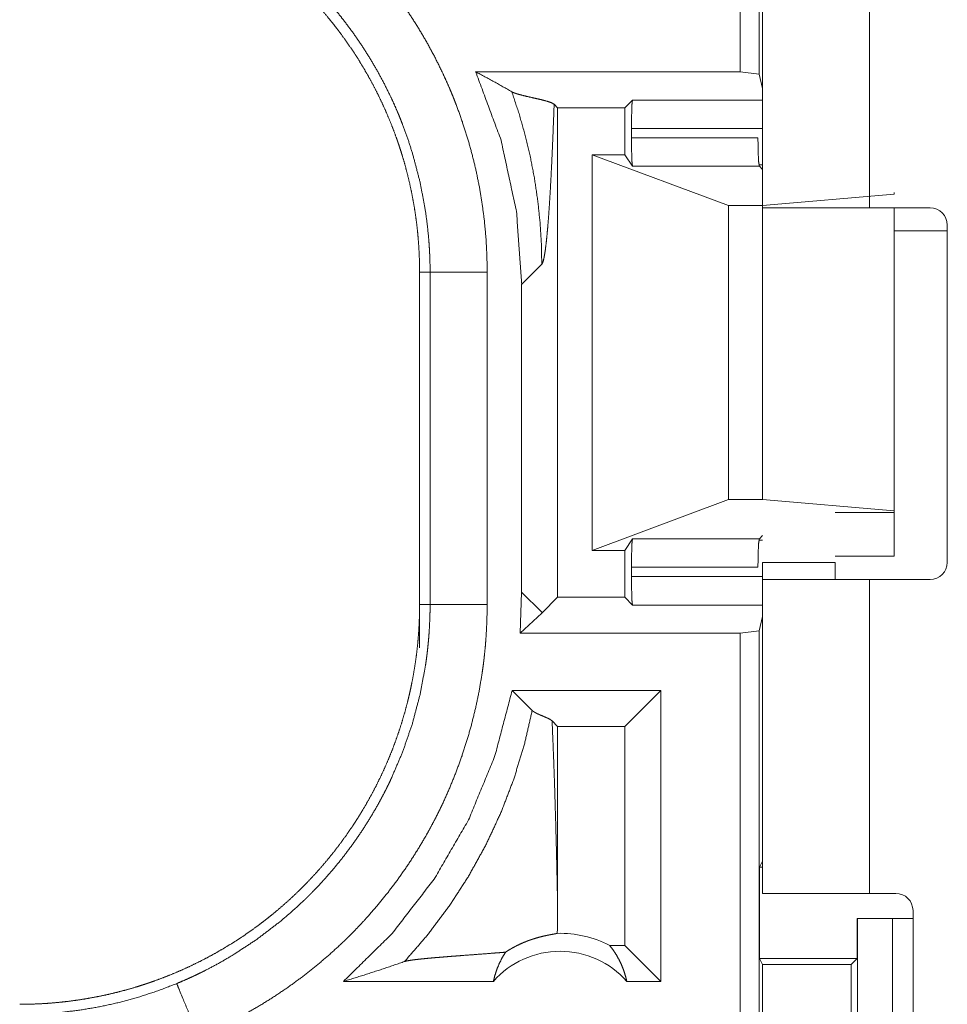
# Model space of a CAD drawing. Units: inches. Extents: x 58 to 103, y 18 to 138.
# Drawn here: x 95 to 96, y 74 to 75 of the extents above; entities that cross this region are included whole.
import ezdxf

# ---------------------------------------------------------------- set-up
doc = ezdxf.new("R2010")
doc.units = ezdxf.units.IN
doc.header["$MEASUREMENT"] = 0
doc.layers.add('1', color=7, linetype='Continuous', true_color=0xffffff)

msp = doc.modelspace()

# ---------------------------------------------------------------- linework, layer by layer
at = {"layer": '1', "color": 2, "linetype": 'Continuous', "lineweight": 18}
for p, q in [((95.36962, 74.86101), (95.36962, 76.2405)), ((95.38626, 76.2384), (95.38626, 74.85892)), ((95.3894, 74.742), (95.3894, 75.4665)), ((95.4829, 75.4665), (95.4829, 74.742)), ((95.1384, 74.86101), (95.36962, 74.86101)), ((95.38626, 74.85892), (95.36962, 74.86101)), ((95.38626, 74.85892), (95.3894, 74.84634)), ((95.27556, 74.83634), (95.26879, 74.82958)), ((95.27556, 74.83634), (95.3894, 74.83634)), ((95.21006, 74.82958), (95.20702, 74.83262)), ((95.21006, 74.82958), (95.26879, 74.82958)), ((95.21006, 74.40142), (95.21006, 74.82958)), ((95.26879, 74.78849), (95.26879, 74.82958)), ((95.27472, 74.81136), (95.27472, 74.80334)), ((95.3894, 74.81136), (95.27472, 74.81136)), ((95.27472, 74.80334), (95.38529, 74.80334)), ((95.24029, 74.4425), (95.24029, 74.78849)), ((95.24029, 74.78849), (95.3594, 74.74408)), ((95.26879, 74.78849), (95.24029, 74.78849)), ((95.26879, 74.78849), (95.27554, 74.77837)), ((95.38654, 74.77837), (95.27554, 74.77837)), ((95.38618, 74.77961), (95.3894, 74.77961)), ((95.3894, 74.77551), (95.38654, 74.77837)), ((95.3894, 74.74408), (95.50432, 74.75393)), ((95.50432, 74.75393), (95.50432, 74.7555)), ((95.3594, 74.48693), (95.3594, 74.74408)), ((95.3594, 74.74408), (95.3894, 74.74408)), ((95.3894, 74.48693), (95.3894, 74.74408)), ((95.5359, 74.742), (95.4829, 74.742)), ((95.50432, 74.47707), (95.50432, 74.742)), ((95.5509, 74.727), (95.5509, 74.432)), ((95.5509, 74.722), (95.50432, 74.722)), ((95.17863, 74.67502), (95.19625, 74.69263)), ((95.08939, 74.68571), (95.09854, 74.68571)), ((95.08939, 74.68571), (95.08939, 74.39529)), ((95.09854, 74.39529), (95.09854, 74.68571)), ((95.14851, 74.68571), (95.14851, 74.39529)), ((95.17863, 74.67502), (95.17863, 74.40599)), ((95.24029, 74.4425), (95.3594, 74.48693)), ((95.3594, 74.48693), (95.3894, 74.48693)), ((95.3894, 74.48693), (95.50432, 74.47707)), ((95.50432, 74.4755), (95.4529, 74.4755)), ((95.50432, 74.47707), (95.50432, 74.4755)), ((95.50432, 74.4755), (95.50432, 74.4375)), ((95.27554, 74.45264), (95.26879, 74.4425)), ((95.27554, 74.45264), (95.38654, 74.45264)), ((95.3894, 74.45139), (95.38618, 74.45139)), ((95.3894, 74.45551), (95.38654, 74.45264)), ((95.26879, 74.4425), (95.24029, 74.4425)), ((95.26879, 74.40142), (95.26879, 74.4425)), ((95.3894, 74.432), (95.4529, 74.432)), ((95.4529, 74.4375), (95.50432, 74.4375)), ((95.27472, 74.42767), (95.27472, 74.41965)), ((95.38529, 74.42767), (95.27472, 74.42767)), ((95.27472, 74.41965), (95.3894, 74.41965)), ((95.3894, 74.1425), (95.3894, 74.417)), ((95.4829, 74.417), (95.4829, 74.1425)), ((95.4829, 74.417), (95.5359, 74.417)), ((95.17863, 74.40599), (95.17719, 74.37)), ((95.19625, 74.38837), (95.17863, 74.40599)), ((95.21006, 74.40142), (95.19658, 74.38794)), ((95.21006, 74.40142), (95.26879, 74.40142)), ((95.27556, 74.39465), (95.26879, 74.40142)), ((95.08939, 74.35728), (95.08939, 74.39529)), ((95.08939, 74.39529), (95.09854, 74.39529)), ((95.3894, 74.39465), (95.27556, 74.39465)), ((95.19625, 74.38761), (95.17719, 74.37)), ((95.38626, 74.37209), (95.3894, 74.38466)), ((95.36962, 74.37), (95.38626, 74.37209)), ((95.38626, 74.37209), (95.38626, 72.9926)), ((95.17719, 74.37), (95.36962, 74.37)), ((95.36962, 72.9905), (95.36962, 74.37)), ((95.17034, 74.31999), (95.18787, 74.30246)), ((95.30022, 74.31999), (95.17034, 74.31999)), ((95.30022, 74.31999), (95.26879, 74.28857)), ((95.30022, 74.31999), (95.30022, 74.06551)), ((95.20523, 74.2934), (95.21006, 74.28857)), ((95.26879, 74.28857), (95.21006, 74.28857)), ((95.21006, 74.13441), (95.21006, 74.28857)), ((95.26879, 74.09693), (95.26879, 74.28857)), ((95.3894, 74.17075), (95.38678, 74.16552)), ((95.38678, 74.08552), (95.38678, 74.16552)), ((95.38678, 74.16552), (95.3894, 74.16552)), ((95.4829, 74.1425), (95.5059, 74.1425)), ((95.5209, 73.7915), (95.5209, 74.1275)), ((95.47196, 74.08552), (95.47196, 74.12051)), ((95.47196, 74.12051), (95.47231, 74.12051)), ((95.47231, 73.87051), (95.47231, 74.12051)), ((95.47231, 74.12051), (95.50285, 74.12051)), ((95.50285, 74.12051), (95.50285, 73.87051)), ((95.50285, 74.12051), (95.5209, 74.12051)), ((95.26879, 74.09693), (95.25562, 74.09693)), ((95.30022, 74.06551), (95.26879, 74.09693)), ((95.38678, 74.08552), (95.38931, 74.08045)), ((95.38678, 74.08552), (95.47196, 74.08552)), ((95.38931, 74.08045), (95.38931, 73.91055)), ((95.38931, 74.08045), (95.4669, 74.08045)), ((95.4669, 74.08045), (95.47196, 74.08552)), ((95.4669, 73.91055), (95.4669, 74.08045)), ((95.15389, 74.06551), (95.02278, 74.06551)), ((95.30022, 74.06551), (95.27062, 74.06551))]:
    msp.add_line(p, q, dxfattribs=at)
for centre, radius, start, end in [((95.5359, 74.727), 0.015, 0, 90), ((95.5359, 74.432), 0.015, 270, 0), ((95.5059, 74.1275), 0.015, 0, 90), ((95.21226, 74.01415), 0.09345, 62.35497, 91.50483), ((95.21226, 74.01415), 0.07774, 41.34243, 138.65757)]:
    msp.add_arc(centre, radius, start, end, dxfattribs=at)
for points, knots in [([(94.89605, 75.06352), (94.90997, 75.05746), (94.92365, 75.05088), (94.93039, 75.0474), (94.93708, 75.0438), (94.9404, 75.04195), (94.9437, 75.04007), (94.94697, 75.03817), (94.95023, 75.03623), (94.96302, 75.02822), (94.97547, 75.01977), (94.98756, 75.0109), (94.99931, 75.00159), (95.01072, 74.99186), (95.02177, 74.9817), (95.03248, 74.97112), (95.04284, 74.96009), (95.04537, 74.95725), (95.04788, 74.9544), (95.05036, 74.95153), (95.05281, 74.94864), (95.05762, 74.94281), (95.06231, 74.9369), (95.07133, 74.92485), (95.07988, 74.91252), (95.08796, 74.8999), (95.09558, 74.88699), (95.10272, 74.87378), (95.10939, 74.86029), (95.11255, 74.85343), (95.11559, 74.84651), (95.11707, 74.84301), (95.1185, 74.8395), (95.11992, 74.83597), (95.12129, 74.83244), (95.12645, 74.81824), (95.13106, 74.80393), (95.13512, 74.78953), (95.13865, 74.77501), (95.14164, 74.76039), (95.14409, 74.74567), (95.14601, 74.73084), (95.14739, 74.7159), (95.14822, 74.70086), (95.1485, 74.68572)], [0, 0, 0.031518, 0.06302, 0.07877, 0.094539, 0.102428, 0.110314, 0.118174, 0.126039, 0.157367, 0.188588, 0.219717, 0.250836, 0.281951, 0.31312, 0.344377, 0.375782, 0.383668, 0.391548, 0.399424, 0.407286, 0.422982, 0.438641, 0.469879, 0.501023, 0.532132, 0.563246, 0.594404, 0.625655, 0.641322, 0.657024, 0.664903, 0.672775, 0.680665, 0.688524, 0.719881, 0.751086, 0.782158, 0.81317, 0.844149, 0.875125, 0.906166, 0.937298, 0.968562, 1, 1]), ([(94.73961, 75.0355), (94.74826, 75.03539), (94.75688, 75.03507), (94.76549, 75.03455), (94.77406, 75.0338), (94.78262, 75.03285), (94.79115, 75.03169), (94.79966, 75.03031), (94.80815, 75.02873), (94.81238, 75.02785), (94.81661, 75.02693), (94.82082, 75.02595), (94.82502, 75.02492), (94.83334, 75.02272), (94.84158, 75.02032), (94.84975, 75.01772), (94.85783, 75.01494), (94.86584, 75.01195), (94.87377, 75.00877), (94.88162, 75.00541), (94.88938, 75.00184), (94.89707, 74.99809), (94.90468, 74.99414), (94.9122, 74.98999), (94.91965, 74.98565), (94.9215, 74.98453), (94.92334, 74.98339), (94.92518, 74.98225), (94.92701, 74.9811), (94.93065, 74.97876), (94.93425, 74.97639), (94.94134, 74.97151), (94.94829, 74.96648), (94.9551, 74.96128), (94.96177, 74.95594), (94.9683, 74.95044), (94.97469, 74.94477), (94.98095, 74.93896), (94.98706, 74.93299), (94.99304, 74.92686), (94.99888, 74.92057), (95.00457, 74.91413), (95.01012, 74.90752), (95.01284, 74.90416), (95.01552, 74.90076), (95.01815, 74.89735), (95.02074, 74.8939), (95.02577, 74.88692), (95.03062, 74.87985), (95.03528, 74.87267), (95.03975, 74.86539), (95.04405, 74.85801), (95.04817, 74.85052), (95.0521, 74.84294), (95.05584, 74.83526), (95.05941, 74.82747), (95.06279, 74.81959), (95.06599, 74.81159), (95.06899, 74.8035), (95.06971, 74.80145), (95.07042, 74.79941), (95.07112, 74.79737), (95.0718, 74.79531), (95.07312, 74.79121), (95.0744, 74.7871), (95.07679, 74.77884), (95.07896, 74.77055), (95.08093, 74.76223), (95.0827, 74.75386), (95.08426, 74.74547), (95.08561, 74.73704), (95.08677, 74.72858), (95.0877, 74.72007), (95.08845, 74.71154), (95.08897, 74.70296), (95.08929, 74.69436), (95.0894, 74.68572)], [0, 0, 0.015737, 0.031447, 0.04714, 0.062804, 0.07847, 0.094146, 0.109833, 0.125541, 0.133404, 0.141288, 0.149157, 0.157014, 0.172689, 0.188314, 0.203906, 0.219472, 0.235028, 0.250564, 0.266111, 0.281662, 0.297225, 0.312833, 0.328472, 0.344162, 0.348097, 0.352033, 0.355965, 0.35991, 0.367772, 0.375623, 0.391284, 0.406905, 0.422494, 0.438045, 0.453594, 0.46913, 0.484674, 0.500226, 0.515811, 0.531422, 0.547069, 0.562779, 0.570647, 0.578527, 0.586376, 0.594229, 0.609873, 0.625487, 0.641058, 0.656617, 0.672153, 0.687701, 0.703239, 0.718803, 0.734391, 0.750002, 0.765673, 0.781381, 0.785327, 0.789266, 0.793196, 0.79713, 0.804973, 0.812813, 0.828454, 0.84406, 0.859622, 0.875186, 0.890719, 0.90626, 0.921805, 0.937374, 0.952966, 0.968601, 0.984275, 1, 1]), ([(95.09854, 74.68572), (95.09848, 74.69238), (95.09829, 74.69904), (95.09815, 74.70237), (95.09798, 74.70569), (95.09778, 74.70901), (95.09755, 74.71232), (95.09632, 74.7255), (95.09462, 74.73858), (95.08981, 74.76442), (95.08311, 74.78985), (95.07905, 74.80241), (95.07451, 74.81487), (95.0733, 74.81796), (95.07207, 74.82106), (95.0708, 74.82413), (95.0695, 74.82719), (95.06683, 74.83326), (95.06406, 74.83927), (95.0582, 74.85109), (95.05192, 74.86266), (95.04524, 74.87397), (95.03815, 74.88503), (95.03065, 74.89584), (95.02273, 74.90639), (95.01862, 74.91157), (95.0144, 74.91668), (95.01225, 74.91922), (95.01007, 74.92173), (95.00787, 74.92423), (95.00565, 74.92671), (94.98718, 74.94565), (94.96748, 74.96308), (94.94657, 74.97901), (94.92444, 74.99343), (94.92158, 74.99513), (94.91871, 74.99679), (94.91582, 74.99844), (94.91291, 75.00006), (94.90705, 75.00322), (94.90114, 75.00627), (94.88915, 75.01203), (94.87694, 75.01735)], [0, 0, 0.015751, 0.031507, 0.039381, 0.047259, 0.05511, 0.062966, 0.094277, 0.125452, 0.187624, 0.249817, 0.281026, 0.312373, 0.320241, 0.328117, 0.33598, 0.343838, 0.359528, 0.375179, 0.40637, 0.437495, 0.468568, 0.499646, 0.530755, 0.561941, 0.57759, 0.593261, 0.601127, 0.608996, 0.616872, 0.624732, 0.687303, 0.749505, 0.811661, 0.874127, 0.881977, 0.889828, 0.897696, 0.905574, 0.921321, 0.937062, 0.968511, 1, 1]), ([(95.1384, 74.86101), (95.1606, 74.80114), (95.1741, 74.73873), (95.17864, 74.67501)], [0, 0, 0.333291, 0.666612, 1, 1]), ([(95.17, 74.84354), (95.15449, 74.85235), (95.1384, 74.86101)], [0, 0, 0.493981, 1, 1]), ([(95.17, 74.84354), (95.17634, 74.82445), (95.18177, 74.80532), (95.1863, 74.78619), (95.18995, 74.76714), (95.19274, 74.7482), (95.1947, 74.72945), (95.19586, 74.71091), (95.19625, 74.69263)], [0, 0, 0.130696, 0.259919, 0.387621, 0.513682, 0.638016, 0.760541, 0.881242, 1, 1]), ([(95.20703, 74.83262), (95.20463, 74.83399), (95.20055, 74.83536), (95.19529, 74.83672), (95.18938, 74.83808), (95.18337, 74.83944), (95.1778, 74.8408), (95.17535, 74.84149), (95.17319, 74.84217), (95.17139, 74.84285), (95.17, 74.84354)], [0, 0, 0.071271, 0.182366, 0.322587, 0.478967, 0.637968, 0.786011, 0.851763, 0.910106, 0.959876, 1, 1]), ([(95.27472, 74.81136), (95.27483, 74.82361), (95.27513, 74.83272), (95.27556, 74.83634)], [0, 0, 0.489654, 0.854026, 1, 1]), ([(95.19625, 74.69263), (95.19703, 74.69401), (95.19779, 74.69656), (95.19855, 74.70025), (95.1993, 74.70505), (95.20004, 74.71091), (95.20076, 74.7178), (95.20148, 74.72567), (95.20218, 74.73447), (95.20285, 74.74416), (95.20351, 74.75468), (95.20416, 74.76599), (95.20477, 74.77804), (95.20537, 74.79078), (95.20595, 74.80416), (95.2065, 74.81812), (95.20703, 74.83262)], [0, 0, 0.011208, 0.030137, 0.056924, 0.091437, 0.133458, 0.182679, 0.238804, 0.301555, 0.370572, 0.445489, 0.526035, 0.611792, 0.702441, 0.797565, 0.89689, 1, 1]), ([(95.27554, 74.77837), (95.27513, 74.78213), (95.27482, 74.79121), (95.27472, 74.80334)], [0, 0, 0.151465, 0.51501, 1, 1]), ([(95.38529, 74.80334), (95.38545, 74.79121), (95.38591, 74.78213), (95.38653, 74.77837)], [0, 0, 0.484329, 0.847609, 1, 1]), ([(95.4829, 74.742), (95.42794, 74.742), (95.39397, 74.742), (95.3894, 74.742)], [0, 0, 0.587801, 0.951051, 1, 1]), ([(95.09854, 74.68572), (95.1058, 74.68572), (95.1485, 74.68572)], [0, 0, 0.145277, 1, 1]), ([(95.27472, 74.42767), (95.27482, 74.43979), (95.27513, 74.44887), (95.27554, 74.45264)], [0, 0, 0.484991, 0.848276, 1, 1]), ([(95.38653, 74.45264), (95.38591, 74.44887), (95.38545, 74.43979), (95.38529, 74.42767)], [0, 0, 0.152648, 0.51567, 1, 1]), ([(95.27556, 74.39466), (95.27513, 74.39829), (95.27483, 74.4074), (95.27472, 74.41964)], [0, 0, 0.146195, 0.510473, 1, 1]), ([(95.3894, 74.417), (95.39397, 74.417), (95.42794, 74.417), (95.4829, 74.417)], [0, 0, 0.048949, 0.412199, 1, 1]), ([(95.0894, 74.39529), (95.08929, 74.38664), (95.08897, 74.37802), (95.08844, 74.36941), (95.0877, 74.36084), (95.08675, 74.35228), (95.08558, 74.34375), (95.08421, 74.33524), (95.08263, 74.32675), (95.08175, 74.32251), (95.08082, 74.31829), (95.07985, 74.31408), (95.07882, 74.30988), (95.07662, 74.30156), (95.07421, 74.29332), (95.07162, 74.28515), (95.06883, 74.27707), (95.06585, 74.26906), (95.06267, 74.26113), (95.0593, 74.25328), (95.05574, 74.24552), (95.05198, 74.23783), (95.04803, 74.23022), (95.04388, 74.2227), (95.03954, 74.21525), (95.03842, 74.2134), (95.03729, 74.21156), (95.03615, 74.20972), (95.035, 74.20789), (95.03266, 74.20425), (95.03028, 74.20065), (95.02541, 74.19356), (95.02037, 74.18661), (95.01518, 74.1798), (95.00983, 74.17313), (95.00433, 74.1666), (94.99867, 74.1602), (94.99285, 74.15395), (94.98688, 74.14783), (94.98076, 74.14186), (94.97447, 74.13602), (94.96802, 74.13033), (94.96142, 74.12478), (94.95806, 74.12206), (94.95466, 74.11938), (94.95124, 74.11674), (94.94779, 74.11416), (94.94082, 74.10912), (94.93374, 74.10428), (94.92656, 74.09962), (94.91929, 74.09514), (94.9119, 74.09085), (94.90442, 74.08673), (94.89684, 74.0828), (94.88916, 74.07906), (94.88137, 74.07549), (94.87348, 74.07211), (94.86548, 74.06891), (94.85739, 74.06591), (94.85535, 74.06519), (94.8533, 74.06448), (94.85126, 74.06378), (94.84921, 74.0631), (94.84511, 74.06177), (94.84099, 74.0605), (94.83274, 74.05811), (94.82445, 74.05594), (94.81612, 74.05397), (94.80776, 74.0522), (94.79936, 74.05064), (94.79093, 74.04929), (94.78247, 74.04813), (94.77397, 74.04719), (94.76543, 74.04645), (94.75686, 74.04593), (94.74825, 74.04561), (94.73961, 74.0455)], [0, 0, 0.015736, 0.031447, 0.047141, 0.062804, 0.078469, 0.094147, 0.109834, 0.125539, 0.133414, 0.141288, 0.149158, 0.157015, 0.17269, 0.188314, 0.203918, 0.219472, 0.235024, 0.25056, 0.266112, 0.281662, 0.297236, 0.312833, 0.328472, 0.344163, 0.348097, 0.352027, 0.355976, 0.359911, 0.367772, 0.375623, 0.391284, 0.406905, 0.422487, 0.438046, 0.453594, 0.469139, 0.484675, 0.500234, 0.515803, 0.531422, 0.54707, 0.56277, 0.570647, 0.578518, 0.586383, 0.59423, 0.60988, 0.625487, 0.641059, 0.656613, 0.672154, 0.687691, 0.70324, 0.718793, 0.734381, 0.750003, 0.765673, 0.781382, 0.785328, 0.789266, 0.793197, 0.797131, 0.804977, 0.812814, 0.828455, 0.844049, 0.859623, 0.875174, 0.890719, 0.90626, 0.921806, 0.937375, 0.952966, 0.968601, 0.984276, 1, 1]), ([(94.87694, 74.06365), (94.88308, 74.06626), (94.88916, 74.06897), (94.89218, 74.07037), (94.89518, 74.07181), (94.89817, 74.07326), (94.90115, 74.07474), (94.91285, 74.08091), (94.92429, 74.08748), (94.94632, 74.10182), (94.96725, 74.11774), (94.97731, 74.1263), (94.98707, 74.13526), (94.98947, 74.13756), (94.99185, 74.13989), (94.99421, 74.14224), (94.99654, 74.1446), (95.00113, 74.1494), (95.00561, 74.15426), (95.01429, 74.1642), (95.02258, 74.17442), (95.03047, 74.18493), (95.03798, 74.19571), (95.04509, 74.20679), (95.05181, 74.21813), (95.05502, 74.22392), (95.05813, 74.22977), (95.05964, 74.23273), (95.06114, 74.2357), (95.0626, 74.23869), (95.06404, 74.24169), (95.07447, 74.26601), (95.08303, 74.29087), (95.08974, 74.31629), (95.0946, 74.34225), (95.09507, 74.34554), (95.09552, 74.34883), (95.09593, 74.35213), (95.09632, 74.35544), (95.09699, 74.36207), (95.09755, 74.36869), (95.09798, 74.37533), (95.09829, 74.38197), (95.0984, 74.3853), (95.09848, 74.38863), (95.0985, 74.39029), (95.09852, 74.39195), (95.09854, 74.39529)], [0, 0, 0.015756, 0.031504, 0.039378, 0.047256, 0.055112, 0.062975, 0.094269, 0.12545, 0.18763, 0.249816, 0.28103, 0.312369, 0.320242, 0.328113, 0.335984, 0.343834, 0.359525, 0.375171, 0.406378, 0.437497, 0.468572, 0.499639, 0.530759, 0.561945, 0.577596, 0.593272, 0.601128, 0.608998, 0.616868, 0.624739, 0.68731, 0.749495, 0.811661, 0.874125, 0.881966, 0.889828, 0.897694, 0.905583, 0.921322, 0.93705, 0.952787, 0.968508, 0.97638, 0.984249, 0.988191, 0.992117, 1, 1]), ([(95.1485, 74.39529), (95.14822, 74.38011), (95.14738, 74.36495), (95.14675, 74.35739), (95.14597, 74.34983), (95.14554, 74.34606), (95.14506, 74.34229), (95.14455, 74.33854), (95.14401, 74.33479), (95.14151, 74.3199), (95.13846, 74.30517), (95.13489, 74.2906), (95.13079, 74.27619), (95.12616, 74.26193), (95.12101, 74.24782), (95.11532, 74.23388), (95.1091, 74.22009), (95.10746, 74.21667), (95.10578, 74.21326), (95.10408, 74.20987), (95.10235, 74.2065), (95.09879, 74.19983), (95.09513, 74.19323), (95.08745, 74.18028), (95.07933, 74.16766), (95.07076, 74.15537), (95.06175, 74.14339), (95.05229, 74.13174), (95.04237, 74.12041), (95.03725, 74.11487), (95.03201, 74.10941), (95.02934, 74.10671), (95.02666, 74.10403), (95.02394, 74.10138), (95.0212, 74.09875), (95.01005, 74.08856), (94.9986, 74.07883), (94.98684, 74.06956), (94.97478, 74.06074), (94.96242, 74.05239), (94.94975, 74.04449), (94.93679, 74.03705), (94.92352, 74.03005), (94.90994, 74.02353), (94.89605, 74.01748)], [0, 0, 0.031519, 0.063027, 0.078771, 0.094542, 0.102419, 0.110305, 0.118173, 0.126038, 0.157364, 0.188593, 0.219729, 0.250836, 0.281951, 0.313124, 0.344387, 0.375777, 0.383659, 0.391546, 0.399414, 0.407283, 0.422977, 0.438638, 0.469884, 0.501026, 0.532137, 0.563248, 0.594403, 0.625662, 0.641326, 0.657028, 0.664902, 0.672776, 0.68066, 0.688535, 0.719889, 0.751076, 0.782155, 0.813169, 0.844139, 0.875134, 0.906157, 0.937288, 0.968561, 1, 1]), ([(95.09854, 74.39529), (95.1058, 74.39529), (95.1485, 74.39529)], [0, 0, 0.145277, 1, 1]), ([(95.19658, 74.38794), (95.19642, 74.38818), (95.19625, 74.38837)], [0, 0, 0.538375, 1, 1]), ([(95.17034, 74.32), (95.15501, 74.26209), (95.13212, 74.20673), (95.10207, 74.15492), (95.06541, 74.10756), (95.02278, 74.0655)], [0, 0, 0.200036, 0.400047, 0.600055, 0.800034, 1, 1]), ([(95.07622, 74.0829), (95.09661, 74.10649), (95.11532, 74.13144), (95.13226, 74.15762), (95.14735, 74.18491), (95.16052, 74.21318), (95.17169, 74.24229), (95.18082, 74.2721), (95.18787, 74.30246)], [0, 0, 0.125012, 0.250028, 0.375029, 0.50005, 0.625058, 0.750048, 0.87504, 1, 1]), ([(95.18787, 74.30246), (95.18851, 74.3019), (95.18929, 74.30133), (95.19022, 74.30076), (95.19125, 74.3002), (95.1924, 74.29963), (95.19363, 74.29906), (95.19493, 74.2985), (95.19627, 74.29793), (95.19897, 74.2968), (95.20153, 74.29567), (95.20369, 74.29453), (95.20523, 74.2934)], [0, 0, 0.043616, 0.092667, 0.147779, 0.20776, 0.272733, 0.341588, 0.413767, 0.487771, 0.636693, 0.778626, 0.902966, 1, 1]), ([(95.21006, 74.13442), (95.2096, 74.15625), (95.2091, 74.17771), (95.20856, 74.19872), (95.20797, 74.21917), (95.20735, 74.23898), (95.20668, 74.25802), (95.20597, 74.2762), (95.20523, 74.2934)], [0, 0, 0.137269, 0.272253, 0.404378, 0.533033, 0.657605, 0.777398, 0.891762, 1, 1]), ([(95.4829, 74.1425), (95.42794, 74.1425), (95.39397, 74.1425), (95.3894, 74.1425)], [0, 0, 0.587801, 0.951051, 1, 1]), ([(95.2098, 74.10757), (95.21, 74.12098), (95.21006, 74.13442)], [0, 0, 0.499781, 1, 1]), ([(95.16457, 74.09111), (95.16697, 74.09265), (95.16931, 74.09404), (95.17156, 74.0953), (95.17373, 74.09645), (95.17789, 74.09847), (95.18181, 74.10014), (95.18367, 74.10087), (95.18548, 74.10154), (95.18637, 74.10186), (95.18724, 74.10216), (95.18809, 74.10244), (95.18893, 74.10271), (95.19212, 74.10368), (95.19508, 74.10448), (95.1978, 74.10514), (95.20027, 74.10569), (95.2025, 74.10614), (95.20448, 74.10651), (95.20621, 74.10683), (95.20768, 74.1071), (95.20888, 74.10735), (95.2098, 74.10757)], [0, 0, 0.058894, 0.114867, 0.1681, 0.218828, 0.314081, 0.4018, 0.443193, 0.482978, 0.502333, 0.521219, 0.539722, 0.557928, 0.626787, 0.68991, 0.747489, 0.799716, 0.846563, 0.888203, 0.9245, 0.955349, 0.980536, 1, 1]), ([(95.25561, 74.09693), (95.2586, 74.09306), (95.26133, 74.08894), (95.26378, 74.0846), (95.26595, 74.08006), (95.26782, 74.07535), (95.26938, 74.07048), (95.27062, 74.0655)], [0, 0, 0.139013, 0.279588, 0.421309, 0.564523, 0.708746, 0.853986, 1, 1]), ([(95.16457, 74.09111), (95.15837, 74.0906), (95.15199, 74.0901), (95.13887, 74.0891), (95.12559, 74.08809), (95.11902, 74.08759), (95.11259, 74.08709), (95.10636, 74.08658), (95.10043, 74.08608), (95.09485, 74.08556), (95.08975, 74.08505), (95.08522, 74.08452), (95.08137, 74.08399), (95.07832, 74.08345), (95.07622, 74.0829)], [0, 0, 0.070047, 0.142134, 0.290331, 0.440356, 0.514564, 0.587236, 0.657575, 0.724699, 0.787739, 0.84545, 0.896907, 0.940652, 0.975507, 1, 1]), ([(95.1539, 74.0655), (95.15528, 74.071), (95.15705, 74.07634), (95.1592, 74.08149), (95.16171, 74.08643), (95.16457, 74.09111)], [0, 0, 0.203145, 0.404767, 0.605004, 0.803519, 1, 1]), ([(95.02278, 74.0655), (95.0408, 74.07108), (95.05862, 74.07688), (95.07622, 74.0829)], [0, 0, 0.335517, 0.668948, 1, 1]), ([(94.73961, 74.03681), (94.73989, 74.03681), (94.74016, 74.03681), (94.74071, 74.03681), (94.74125, 74.03681), (94.7429, 74.03681), (94.74399, 74.03681), (94.74619, 74.03683), (94.74838, 74.03686), (94.75278, 74.03697), (94.75717, 74.03714), (94.76156, 74.03735), (94.76596, 74.03763), (94.77036, 74.03796), (94.77475, 74.03834), (94.79223, 74.04041), (94.80952, 74.04334), (94.82664, 74.04712), (94.84359, 74.05177), (94.86035, 74.05727), (94.87694, 74.06365)], [0, 0, 0.001941, 0.003883, 0.007765, 0.011648, 0.023342, 0.031108, 0.046685, 0.062264, 0.093474, 0.124695, 0.155932, 0.187192, 0.218527, 0.249842, 0.374775, 0.49929, 0.623785, 0.748533, 0.873799, 1, 1]), ([(94.89605, 74.01748), (94.87972, 74.05694), (94.87694, 74.06365)], [0, 0, 0.854659, 1, 1])]:
    msp.add_open_spline(points, degree=1, knots=knots, dxfattribs=at)
for points in [[(95.3894, 74.432), (95.3894, 74.417)], [(95.4529, 74.432), (95.4529, 74.417)], [(95.19625, 74.38761), (95.19625, 74.38837)], [(95.19658, 74.38794), (95.19625, 74.38761)]]:
    msp.add_open_spline(points, degree=1, dxfattribs=at)

doc.saveas('drawing.dxf')
